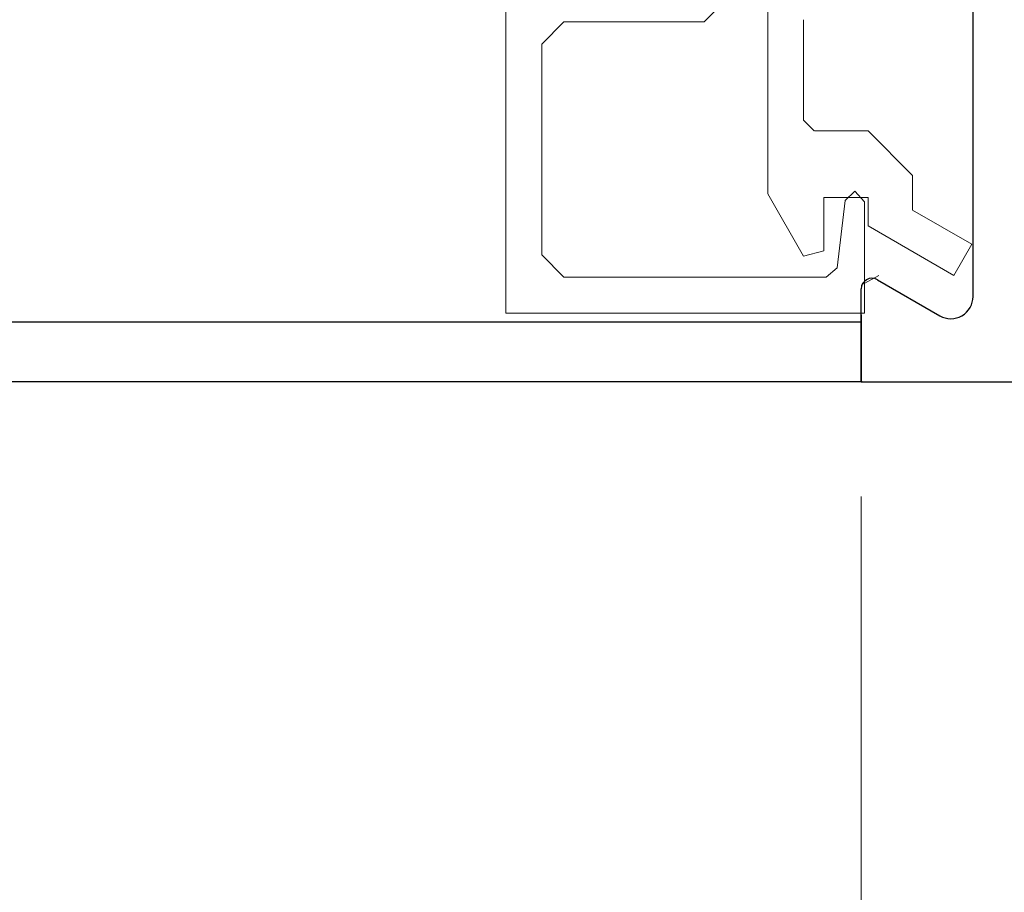
# Model space of a CAD drawing. Extents: x -9 to 171, y -1 to 179.
# Drawn here: x 40 to 41, y 12 to 13 of the extents above; entities that cross this region are included whole.
import ezdxf

# ---------------------------------------------------------------- set-up
doc = ezdxf.new("R2010")
doc.units = 0
doc.header["$MEASUREMENT"] = 0
doc.header["$PDMODE"] = 2
doc.layers.get('0').update_dxf_attribs({"linetype": 'CONTINUOUS'})
doc.layers.get('Defpoints').update_dxf_attribs({"linetype": 'CONTINUOUS'})
for name, color, linetype, lineweight in [('Dimension', 2, 'CONTINUOUS', 15), ('Object', 7, 'CONTINUOUS', 30), ('OBJECT DETAIL', 254, 'CONTINUOUS', 20), ('TRACK', 150, 'CONTINUOUS', 20)]:
    doc.layers.add(name, color=color, linetype=linetype, lineweight=lineweight)
doc.styles.get("Standard").update_dxf_attribs({"font": 'ARIAL.TTF'})
doc.dimstyles.new('Nabco Dimension Arch Style - Autocad', dxfattribs={"dimscale": 7, "dimtxt": 0.125, "dimasz": 0.125, "dimexe": 0.04, "dimexo": 0.04, "dimgap": 0.04, "dimtad": 0, "dimdec": 4, "dimrnd": 2e-05, "dimzin": 4, "dimdsep": 46, "dimlunit": 5, "dimtxsty": 'Standard', "dimcen": 0, "dimclrd": 256, "dimclre": 256, "dimclrt": 256, "dimadec": 1, "dimazin": 1, "dimtm": 1e-09, "dimtfac": 1, "dimtdec": 4, "dimtofl": 0, "dimtmove": 0, "dimatfit": 3, "dimfxl": 0, "dimfrac": 2, "dimtolj": 1, "dimtzin": 4, "dimlwd": -1, "dimlwe": -1, "dimarcsym": 0})

# ---------------------------------------------------------------- blocks, each defined once
blk = doc.blocks.new('END')
at = {"layer": 'Object'}
for p, q in [((1.9901, 0), (0, 0)), ((1.9901, 0.0004), (1.9901, 0.0004)), ((1.9901, 0.0004), (1.9901, -0.1296)), ((1.9901, -0.0934), (1.9901, 0.0004)), ((1.9676, -0.1426), (1.8806, -0.0924)), ((1.8341, -0.1192), (1.8341, -0.8585))]:
    blk.add_line(p, q, dxfattribs=at)
for centre, radius, start, end in [((1.8651, -0.1192), 0.031, 60, 180), ((1.9751, -0.1296), 0.015, 240, 0)]:
    blk.add_arc(centre, radius, start, end, dxfattribs=at)
blk = doc.blocks.new('*D18')
at = {"layer": 'Defpoints', "color": 0}
for p in [(40.5026, 12.351), (41.9952, 12.351), (41.9952, 10.6423)]:
    blk.add_point(p, dxfattribs=at)
at = {"layer": 'Dimension'}
for p, q in [((40.5026, 12.231), (40.5026, 10.5223)), ((41.9952, 12.231), (41.9952, 10.5223)), ((40.1276, 10.6423), (39.7526, 10.6423)), ((42.3702, 10.6423), (42.7452, 10.6423))]:
    blk.add_line(p, q, dxfattribs=at)
for points in [[(40.1276, 10.7048), (40.1276, 10.5798), (40.5026, 10.6423)], [(42.3702, 10.7048), (42.3702, 10.5798), (41.9952, 10.6423)]]:
    blk.add_solid(points, dxfattribs=at)
at = {"layer": 'Dimension', "char_height": 0.375, "attachment_point": 5}
for s, insert in [('\\A1;2', (41.2489, 10.9506)), ('\\A1;[51]', (41.2489, 10.282))]:
    blk.add_mtext(s, dxfattribs=dict(at, insert=insert))
blk = doc.blocks.new('*D19')
at = {"layer": 'Defpoints', "color": 0}
for p in [(24.1827, 13.007), (41.9952, 12.351), (24.1827, 9.044)]:
    blk.add_point(p, dxfattribs=at)
at = {"layer": 'Dimension'}
for p, q in [((24.1827, 12.887), (24.1827, 8.924)), ((41.9952, 12.231), (41.9952, 8.924)), ((24.5577, 9.044), (31.8302, 9.044)), ((41.6202, 9.044), (34.3476, 9.044))]:
    blk.add_line(p, q, dxfattribs=at)
for points in [[(24.5577, 9.1065), (24.5577, 8.9815), (24.1827, 9.044)], [(41.6202, 9.1065), (41.6202, 8.9815), (41.9952, 9.044)]]:
    blk.add_solid(points, dxfattribs=at)
at = {"layer": 'Dimension', "insert": (33.0889, 9.044), "char_height": 0.375, "attachment_point": 5}
blk.add_mtext('\\A1;SIDELITE', dxfattribs=at)
blk = doc.blocks.new('*D25')
at = {"layer": 'Defpoints', "color": 0}
for p in [(7.3064, 12.3483), (43.3077, 12.351), (7.3064, 7.4097)]:
    blk.add_point(p, dxfattribs=at)
at = {"layer": 'Dimension'}
for p, q in [((7.3064, 12.2283), (7.3064, 7.2897)), ((43.3077, 12.231), (43.3077, 7.2897)), ((7.6814, 7.4097), (23.3817, 7.4097)), ((42.9327, 7.4097), (27.2323, 7.4097))]:
    blk.add_line(p, q, dxfattribs=at)
for points in [[(7.6814, 7.4722), (7.6814, 7.3472), (7.3064, 7.4097)], [(42.9327, 7.4722), (42.9327, 7.3472), (43.3077, 7.4097)]]:
    blk.add_solid(points, dxfattribs=at)
at = {"layer": 'Dimension', "insert": (25.307, 7.4097), "char_height": 0.375, "attachment_point": 5}
blk.add_mtext('\\A1;FRAME WIDTH', dxfattribs=at)
blk = doc.blocks.new('GLSTOP')
for p, q in [((-0.6674, 0.7784), (-0.1673, 0.7784)), ((-0.6674, 0.1971), (-0.6674, 0.7784)), ((-0.1673, 0.7784), (-0.1673, 0.6233)), ((-0.5864, 0.7284), (-0.6174, 0.6974)), ((-0.2206, 0.7284), (-0.5864, 0.7284)), ((-0.2057, 0.7152), (-0.2206, 0.7284)), ((-0.172, 0.7396), (-0.1473, 0.7261)), ((-0.2057, 0.7152), (-0.1942, 0.6215)), ((-0.0428, 0.7258), (-0.1623, 0.6567)), ((-0.0178, 0.6824), (-0.0428, 0.7258)), ((-0.2523, 0.6989), (-0.3023, 0.6122)), ((-0.2243, 0.6914), (-0.2523, 0.6989)), ((-0.2243, 0.6914), (-0.2243, 0.6173)), ((-0.1003, 0.6347), (-0.0178, 0.6824)), ((-0.1623, 0.6567), (-0.1623, 0.6173)), ((-0.1003, 0.6347), (-0.1003, 0.5863)), ((-0.1942, 0.6215), (-0.1808, 0.6084)), ((-0.1808, 0.6084), (-0.1673, 0.6233)), ((-0.3023, 0.2571), (-0.3023, 0.6122)), ((-0.2243, 0.6173), (-0.1623, 0.6173)), ((-0.1623, 0.5243), (-0.1003, 0.5863)), ((-0.2374, 0.5243), (-0.2523, 0.5093)), ((-0.2373, 0.5243), (-0.1623, 0.5243)), ((-0.2523, 0.5093), (-0.2523, 0.3692)), ((-0.6174, 0.4032), (-0.5864, 0.3722)), ((-0.5864, 0.3722), (-0.3911, 0.3722)), ((-0.3261, 0.3071), (-0.3911, 0.3722))]:
    blk.add_line(p, q)
at = {"layer": 'OBJECT DETAIL'}
blk.add_line((-0.6174, 0.6974), (-0.6174, 0.4032), dxfattribs=at)

msp = doc.modelspace()

# ---------------------------------------------------------------- linework, layer by layer
at = {"layer": 'Object'}
for p, q in [((25.776937, 12.413646), (40.502578, 12.413646)), ((40.50347, 12.350967), (25.743597, 12.350936))]:
    msp.add_line(p, q, dxfattribs=at)
at = {"layer": 'TRACK'}
msp.add_line((43.307662, 12.350967), (8.618872, 12.350967), dxfattribs=at)

# ---------------------------------------------------------------- block references
at = {"extrusion": (0, 0, -1), "xscale": -0.75, "yscale": 0.75, "zscale": -0.75, "rotation": 180}
msp.add_blockref('END', (-41.995162, 12.350967), dxfattribs=at)
at = {"layer": 'OBJECT DETAIL', "xscale": -0.75, "yscale": 0.75, "zscale": 0.75, "rotation": 180}
msp.add_blockref('GLSTOP', (40.631558, 13.00681), dxfattribs=at)

# ---------------------------------------------------------------- dimensions: what is measured, and where the dimension line sits
at = {"layer": 'Dimension'}
for base, p1, p2, text, picture, middle in [((24.182662, 9.04396), (41.995162, 12.350967), (24.182662, 13.007042), 'SIDELITE', '*D19', (33.088912, 9.04396)), ((7.306372, 7.409736), (43.307662, 12.350967), (7.306372, 12.348272), 'FRAME WIDTH', '*D25', (25.307017, 7.409736))]:
    dim = msp.add_linear_dim(base=base, p1=p1, p2=p2, angle=180, text=text, dimstyle='Nabco Dimension Arch Style - Autocad', override={"dimscale": 3, "dimlfac": 1.333333, "dimpost": '\\X'}, dxfattribs=at)
    dim.commit()
    dim.dimension.update_dxf_attribs({"geometry": picture, "text_midpoint": middle})
dim = msp.add_linear_dim(base=(41.995162, 10.642314), p1=(40.502578, 12.350967), p2=(41.995162, 12.350967), angle=180, dimstyle='Nabco Dimension Arch Style - Autocad', override={"dimscale": 3, "dimlfac": 1.333333, "dimpost": '\\X'}, dxfattribs=at)
dim.commit()
dim.dimension.update_dxf_attribs({"geometry": '*D18', "text_midpoint": (41.24887, 10.642314)})

doc.saveas('drawing.dxf')
